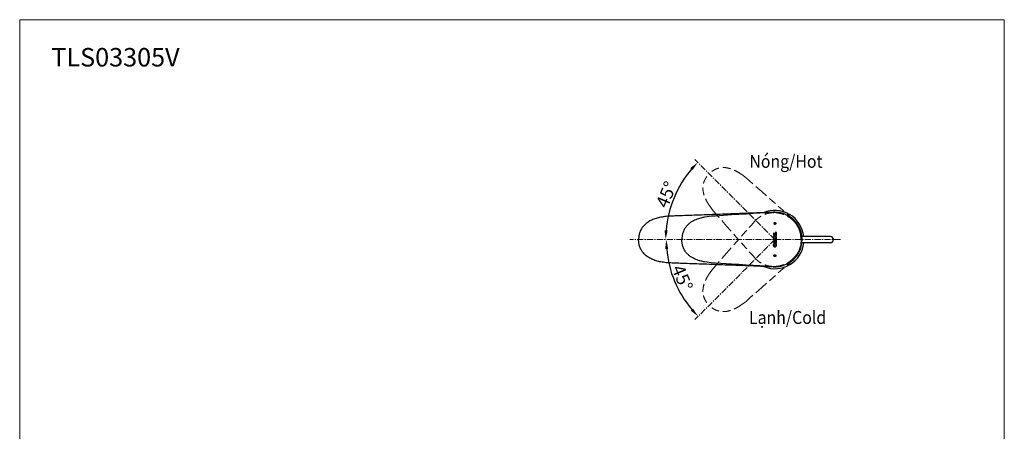
# Model space of a CAD drawing. Extents: x -1227 to 372, y 65 to 1982.
# Drawn here: x -1227 to 372, y 1314 to 1982 of the extents above; entities that cross this region are included whole.
import ezdxf

# ---------------------------------------------------------------- set-up
doc = ezdxf.new("R2010")
doc.units = 0
doc.header["$LTSCALE"] = 2
doc.linetypes.add('ACANSTGL', pattern=[0.11811, 0.07874, -0.03937])
doc.linetypes.add('CENTER', pattern=[2, 1.25, -0.25, 0.25, -0.25])
doc.layers.get('0').update_dxf_attribs({"linetype": 'CONTINUOUS', "lineweight": 25})
doc.layers.get('DEFPOINTS').update_dxf_attribs({"linetype": 'CONTINUOUS'})
doc.layers.add('AM_5', color=4, linetype='CONTINUOUS', lineweight=13)
doc.layers.add('AM_7', color=4, linetype='CENTER', lineweight=13)
doc.styles.get("Standard").update_dxf_attribs({"font": 'arial.ttf'})
doc.dimstyles.new('Tung', dxfattribs={"dimscale": 6, "dimtxt": 3.5, "dimasz": 2.5, "dimexe": 1, "dimexo": 1.5, "dimgap": 0.5, "dimtad": 1, "dimdec": 0, "dimlfac": 0.5, "dimzin": 0, "dimdsep": 46, "dimtxsty": 'Standard', "dimcen": 0.09, "dimadec": 0, "dimazin": 0, "dimtfac": 1, "dimtdec": 0, "dimtmove": 1, "dimatfit": 0, "dimfxl": 1, "dimtolj": 1, "dimtzin": 0, "dimarcsym": 0})

# ---------------------------------------------------------------- blocks, each defined once
blk = doc.blocks.new('sb')
at = {"color": 0, "lineweight": 25}
for p, q in [((-11, -0.02), (-11, 0)), ((-10.99, -0.52), (-10.98, -0.7)), ((10.99, -0.52), (10.98, -0.7)), ((-9.92, -17.45), (-9.5, -24)), ((9.92, -17.45), (9.5, -24)), ((-9.5, -24), (-9.38, -25.65)), ((-9.38, -25.65), (-9.29, -26.51)), ((-9.29, -26.51), (-9.17, -27.37)), ((-9.17, -27.37), (-9, -28.41)), ((9.17, -27.37), (9, -28.41)), ((9.29, -26.51), (9.17, -27.37)), ((9.38, -25.65), (9.29, -26.51)), ((9.5, -24), (9.38, -25.65))]:
    blk.add_line(p, q, dxfattribs=at)
at = {"color": 0, "lineweight": 25, "flags": 128}
for points in [[(-10.98, -0.7), (-10.92, -1.57), (-10.85, -2.76), (-10.75, -4.33), (-10.64, -6.1), (-10.47, -8.77), (-10.29, -11.57), (-10.1, -14.49), (-9.92, -17.45)], [(10.98, -0.7), (10.92, -1.57), (10.85, -2.76), (10.75, -4.33), (10.64, -6.1), (10.47, -8.77), (10.29, -11.57), (10.1, -14.49), (9.92, -17.45)]]:
    blk.add_lwpolyline(points, dxfattribs=at)
at = {"color": 0, "lineweight": 25}
for points, knots in [([(0, 10.6), (-0.3, 10.6), (-1.17, 10.58), (-2.63, 10.39), (-4.3, 9.87), (-5.85, 9.08), (-7.27, 8.07), (-8.53, 6.83), (-9.51, 5.47), (-10.23, 4.07), (-10.52, 3.12), (-10.66, 2.65)], [0, 0, 0, 0, 0.0624283, 0.1832182, 0.3070696, 0.4261155, 0.5470036, 0.6696998, 0.7942255, 0.8965254, 1, 1, 1, 1]), ([(0, 10.6), (0.3, 10.6), (1.17, 10.58), (2.63, 10.39), (4.3, 9.87), (5.85, 9.08), (7.27, 8.07), (8.53, 6.83), (9.51, 5.47), (10.23, 4.07), (10.52, 3.12), (10.66, 2.65)], [0, 0, 0, 0, 0.0624283, 0.1832182, 0.3070696, 0.4261155, 0.5470035, 0.6696998, 0.7942255, 0.8965253, 1, 1, 1, 1]), ([(-10.66, 2.65), (-10.76, 2.22), (-10.96, 1.35), (-10.99, 0.45), (-11, 0)], [0, 0, 0, 0, 0.487872, 1, 1, 1, 1]), ([(10.66, 2.65), (10.76, 2.22), (10.96, 1.35), (10.99, 0.45), (11, 0)], [0, 0, 0, 0, 0.487872, 1, 1, 1, 1]), ([(-11, -0.02), (-11, -0.02), (-11, -0.08), (-11, -0.25), (-10.99, -0.4), (-10.99, -0.52)], [0, 0, 0, 0, 0.051855, 0.325007, 1, 1, 1, 1]), ([(11, -0.02), (11, -0.02), (11, -0.08), (11, -0.25), (10.99, -0.4), (10.99, -0.52)], [0, 0, 0, 0, 0.0518552, 0.3250067, 1, 1, 1, 1]), ([(-9, -28.41), (-8.9, -28.88), (-8.65, -30.06), (-8.04, -31.91), (-7.17, -33.62), (-6.18, -34.93), (-5.2, -35.87), (-4.03, -36.63), (-2.74, -37.15), (-1.38, -37.45), (-0.46, -37.48), (0, -37.5)], [0, 0, 0, 0, 0.103032, 0.257427, 0.414524, 0.509246, 0.606674, 0.703601, 0.805288, 0.900961, 1, 1, 1, 1]), ([(9, -28.41), (8.9, -28.88), (8.65, -30.06), (8.04, -31.91), (7.17, -33.62), (6.18, -34.93), (5.2, -35.87), (4.03, -36.63), (2.74, -37.15), (1.38, -37.45), (0.46, -37.48), (0, -37.5)], [0, 0, 0, 0, 0.103033, 0.257427, 0.414524, 0.509246, 0.606674, 0.703601, 0.805288, 0.900961, 1, 1, 1, 1])]:
    blk.add_open_spline(points, degree=3, knots=knots, dxfattribs=at)
blk = doc.blocks.new('hghghg')
at = {"layer": 'AM_5', "color": 0, "linetype": 'ACANSTGL', "lineweight": 13, "ltscale": 20}
for p, q in [((354.11, 403.27), (354.23, 403.13)), ((365.33, 390.53), (369.66, 385.61)), ((338.21, 388.07), (338.2, 388.08)), ((338.57, 387.73), (338.7, 387.61)), ((369.66, 385.61), (370.75, 384.35)), ((370.75, 384.35), (371.29, 383.69)), ((371.29, 383.69), (371.81, 382.99)), ((371.81, 382.99), (372.42, 382.14)), ((351.3, 376.51), (356.23, 372.17)), ((356.23, 372.17), (357.48, 371.09)), ((357.48, 371.09), (358.15, 370.55)), ((358.15, 370.55), (358.84, 370.02)), ((358.84, 370.02), (359.7, 369.41))]:
    blk.add_line(p, q, dxfattribs=at)
at = {"layer": 'AM_5', "color": 0, "linetype": 'ACANSTGL', "lineweight": 13, "ltscale": 20, "flags": 128}
for points in [[(354.23, 403.13), (354.81, 402.48), (355.6, 401.58), (356.64, 400.4), (357.81, 399.07), (359.58, 397.06), (361.43, 394.96), (363.36, 392.76), (365.33, 390.53)], [(338.7, 387.61), (339.36, 387.03), (340.26, 386.24), (341.44, 385.2), (342.77, 384.03), (344.78, 382.26), (346.88, 380.41), (349.07, 378.47), (351.3, 376.51)]]:
    blk.add_lwpolyline(points, dxfattribs=at)
at = {"layer": 'AM_5', "color": 0, "linetype": 'ACANSTGL', "lineweight": 13, "ltscale": 20}
for points, knots in [([(338.48, 403.36), (338.69, 403.56), (339.32, 404.17), (340.49, 405.07), (342.04, 405.88), (343.69, 406.42), (345.41, 406.71), (347.17, 406.72), (348.83, 406.45), (350.34, 405.97), (351.2, 405.51), (351.64, 405.28)], [0, 0, 0, 0, 0.0624283, 0.1832182, 0.3070696, 0.4261155, 0.5470035, 0.6696998, 0.7942255, 0.8965253, 1, 1, 1, 1]), ([(351.64, 405.28), (352.01, 405.04), (352.77, 404.56), (353.42, 403.95), (353.76, 403.64)], [0, 0, 0, 0, 0.487872, 1, 1, 1, 1]), ([(338.48, 403.36), (338.27, 403.14), (337.66, 402.51), (336.77, 401.34), (335.96, 399.8), (335.42, 398.14), (335.13, 396.43), (335.11, 394.66), (335.38, 393.01), (335.86, 391.5), (336.33, 390.63), (336.56, 390.19)], [0, 0, 0, 0, 0.0624283, 0.1832182, 0.3070696, 0.4261155, 0.5470036, 0.6696998, 0.7942255, 0.8965254, 1, 1, 1, 1]), ([(353.76, 403.63), (353.77, 403.62), (353.81, 403.58), (353.93, 403.46), (354.03, 403.35), (354.11, 403.27)], [0, 0, 0, 0, 0.0518552, 0.3250067, 1, 1, 1, 1]), ([(336.56, 390.19), (336.79, 389.83), (337.27, 389.07), (337.89, 388.41), (338.2, 388.08)], [0, 0, 0, 0, 0.487872, 1, 1, 1, 1]), ([(338.21, 388.07), (338.21, 388.06), (338.25, 388.03), (338.37, 387.91), (338.49, 387.8), (338.57, 387.73)], [0, 0, 0, 0, 0.051855, 0.325007, 1, 1, 1, 1]), ([(372.42, 382.14), (372.68, 381.73), (373.34, 380.72), (374.22, 378.98), (374.82, 377.16), (375.04, 375.53), (375.01, 374.17), (374.73, 372.81), (374.18, 371.53), (373.43, 370.35), (372.81, 369.68), (372.49, 369.34)], [0, 0, 0, 0, 0.103033, 0.257427, 0.414524, 0.509246, 0.606674, 0.703601, 0.805288, 0.900961, 1, 1, 1, 1]), ([(359.7, 369.41), (360.1, 369.15), (361.12, 368.49), (362.86, 367.61), (364.68, 367.02), (366.3, 366.79), (367.66, 366.82), (369.03, 367.11), (370.31, 367.65), (371.48, 368.4), (372.15, 369.03), (372.49, 369.34)], [0, 0, 0, 0, 0.103032, 0.257427, 0.414524, 0.509246, 0.606674, 0.703601, 0.805288, 0.900961, 1, 1, 1, 1])]:
    blk.add_open_spline(points, degree=3, knots=knots, dxfattribs=at)
blk = doc.blocks.new('*D153')
at = {"color": 0, "lineweight": -2, "ltscale": 4, "transparency": 16777216}
blk.add_arc((-0.8, 1624.8), 176.3, 184.8761, 220.1239, dxfattribs=at)
at = {"color": 0, "lineweight": 13, "ltscale": 4, "transparency": 16777216}
for points in [[(-178.9, 1609.7), (-173.9, 1609.9), (-177.1, 1624.8)], [(-133.7, 1512.9), (-137.4, 1509.5), (-125.4, 1500.1)]]:
    blk.add_solid(points, dxfattribs=at)
at = {"layer": 'DEFPOINTS', "color": 0, "lineweight": 13, "ltscale": 4, "transparency": 16777216}
for p in [(-236.2, 1624.8), (-0.8, 1624.8), (105.6, 1624.8), (-171.1, 1579.2), (-130.6, 1494.9)]:
    blk.add_point(p, dxfattribs=at)
at = {"color": 0, "ltscale": 4, "transparency": 16777216, "insert": (-151, 1562.6), "char_height": 21, "attachment_point": 5, "rotation": 292.5}
blk.add_mtext('\\A1;45°', dxfattribs=at)
blk = doc.blocks.new('*D154')
at = {"color": 0, "lineweight": -2, "ltscale": 4, "transparency": 16777216}
blk.add_arc((-0.8, 1624.8), 177.2, 139.8505, 175.1495, dxfattribs=at)
at = {"color": 0, "lineweight": 13, "ltscale": 4, "transparency": 16777216}
for points in [[(-138.1, 1740.8), (-134.4, 1737.4), (-126.1, 1750.1)], [(-174.9, 1639.7), (-179.9, 1639.9), (-178, 1624.8)]]:
    blk.add_solid(points, dxfattribs=at)
at = {"layer": 'DEFPOINTS', "color": 0, "lineweight": 13, "ltscale": 4, "transparency": 16777216}
for p in [(-130.6, 1754.7), (-154.3, 1713.4), (-236.2, 1624.8), (-0.8, 1624.8), (105.6, 1624.8)]:
    blk.add_point(p, dxfattribs=at)
at = {"color": 0, "ltscale": 4, "transparency": 16777216, "insert": (-177.1, 1697.9), "char_height": 21, "attachment_point": 5, "rotation": 67.5}
blk.add_mtext('\\A1;45°', dxfattribs=at)

msp = doc.modelspace()

# ---------------------------------------------------------------- linework, layer by layer
at = {"color": 0, "lineweight": 25}
for p, q in [((-85.6, 1665.9), (-85.7, 1665.9)), ((-81.4, 1666.1), (-85.5, 1665.9)), ((-3.5, 1669), (-3.7, 1669)), ((-3.4, 1669), (-2.7, 1669)), ((-2.6, 1635.2), (-3.2, 1635.2)), ((-3.2, 1635.2), (-3.2, 1631.9)), ((-3.2, 1631.9), (-2.6, 1631.9)), ((-2.6, 1634.5), (-2.6, 1635.2)), ((-2.6, 1631.9), (-2.6, 1632.6)), ((1.1, 1634.2), (-2.3, 1634.2)), ((-2.3, 1632.9), (1.1, 1632.9)), ((1.7, 1636.2), (-0.2, 1636.2)), ((-0.2, 1636.2), (-0.2, 1635.5)), ((-0.2, 1635.5), (0, 1635.5)), ((0, 1631.6), (-0.2, 1631.6)), ((-0.2, 1631.6), (-0.2, 1630.9)), ((-0.2, 1630.9), (1.7, 1630.9)), ((1.1, 1634.7), (1.1, 1634.2)), ((1.1, 1632.9), (1.1, 1632.4)), ((1.7, 1630.9), (1.7, 1636.2)), ((-3.3, 1615.8), (-3.4, 1615.8)), ((-2.6, 1623.4), (-3.2, 1623.4)), ((-3.2, 1623.4), (-3.2, 1620.1)), ((-3.2, 1620.1), (-2.6, 1620.1)), ((-2.7, 1627.7), (-2.8, 1627.7)), ((-2.6, 1622.7), (-2.6, 1623.4)), ((-2.6, 1622.7), (-2.6, 1622.7)), ((-2.6, 1620.1), (-2.6, 1620.8)), ((1.1, 1622.4), (-2.3, 1622.4)), ((-2.3, 1621.2), (1.1, 1621.2)), ((-0.6, 1630.5), (-0.9, 1630.5)), ((-0.9, 1624.8), (-0.6, 1624.8)), ((-0.6, 1618.7), (-0.9, 1618.7)), ((-0.7, 1629.1), (-0.8, 1629.1)), ((-0.8, 1626.2), (-0.7, 1626.2)), ((-0.7, 1617.3), (-0.8, 1617.3)), ((1.7, 1624.4), (-0.2, 1624.4)), ((-0.2, 1624.4), (-0.2, 1623.8)), ((-0.2, 1623.8), (0, 1623.8)), ((0, 1619.8), (-0.2, 1619.8)), ((-0.2, 1619.8), (-0.2, 1619.1)), ((-0.2, 1619.1), (1.7, 1619.1)), ((1.1, 1622.9), (1.1, 1622.4)), ((1.1, 1621.2), (1.1, 1620.6)), ((1.3, 1627.7), (1.2, 1627.7)), ((1.7, 1619.1), (1.7, 1624.4)), ((51.8, 1629.8), (43.2, 1629.8)), ((43.2, 1619.8), (51.8, 1619.8)), ((61.4, 1629.8), (51.8, 1629.8)), ((51.8, 1619.8), (61.4, 1619.8)), ((89.3, 1629.8), (61.4, 1629.8)), ((61.4, 1619.8), (89.3, 1619.8)), ((-0.9, 1613), (-0.6, 1613)), ((-0.8, 1614.4), (-0.7, 1614.4)), ((-85.6, 1583.7), (-85.7, 1583.7)), ((-81.4, 1583.5), (-85.5, 1583.7)), ((-3.5, 1580.6), (-3.7, 1580.6)), ((-3.4, 1580.6), (-2.7, 1580.6)), ((-0.8, 1580.5), (-0.8, 1580.5)), ((-0.8, 1580.5), (-0.8, 1580.5))]:
    msp.add_line(p, q, dxfattribs=at)
at = {"lineweight": 13, "ltscale": 8}
msp.add_lwpolyline([(-1226.9, 1981.6), (371.7, 1981.6), (371.7, 65), (-1226.9, 65)], close=True, dxfattribs=at)
at = {"color": 0, "lineweight": 25, "flags": 128}
for points in [[(-0.8, 1669.1), (-0.8, 1669.1), (-0.8, 1669.1)], [(14.6, 1583.3), (12.4, 1582.5), (12.2, 1582.5)]]:
    msp.add_lwpolyline(points, dxfattribs=at)
at = {"color": 0, "lineweight": 25}
for centre, radius, start, end in [((-0.8, 1624.8), 47.3, 6.1069, 113.3772), ((-0.8, 1624.8), 44.3, 298.3391, 63.024), ((-0.8, 1624.8), 47.3, 247.7956, 353.8931), ((89.3, 1624.8), 5.03, 270.0001, 89.9999)]:
    msp.add_arc(centre, radius, start, end, dxfattribs=at)
for points, knots in [([(-85.7, 1665.9), (-97, 1665.5), (-118.8, 1664.7), (-144.4, 1663.8), (-161.8, 1663.1), (-172.2, 1662.8), (-178.7, 1662.2), (-181.9, 1661.7), (-181.9, 1661.7)], [0, 0, 0, 0, 0.355076, 0.677447, 0.798411, 0.899118, 0.999999, 1, 1, 1, 1]), ([(-4.8, 1669), (-5, 1668.9), (-6.2, 1668.9), (-8.4, 1668.8), (-12.5, 1668.7), (-17.8, 1668.5), (-25.8, 1668.2), (-35.5, 1667.8), (-46.9, 1667.3), (-58.3, 1666.9), (-69.8, 1666.4), (-77.5, 1666.2), (-81.4, 1666.1)], [0, 0, 0, 0, 0.010208, 0.046069, 0.087407, 0.167751, 0.253935, 0.400646, 0.550279, 0.698485, 0.849327, 1, 1, 1, 1]), ([(-4.4, 1668.9), (-4.6, 1668.9), (-5.7, 1668.9), (-6.7, 1668.8), (-7.5, 1668.7)], [0, 0, 0, 0, 0.250104, 1, 1, 1, 1]), ([(-3.7, 1669), (-3.7, 1669), (-3.7, 1669), (-3.7, 1669), (-3.7, 1669)], [0, 0, 0, 0, 0.001484, 1, 1, 1, 1]), ([(13.1, 1666.7), (12.8, 1666.8), (10.7, 1667.6), (6.8, 1668.3), (1.8, 1668.9), (-1.5, 1669), (-2.9, 1669)], [0, 0, 0, 0, 0.064149, 0.400482, 0.733392, 1, 1, 1, 1]), ([(-2.7, 1669), (-2.3, 1669), (-1.7, 1669.1), (-1, 1669.1), (-0.8, 1669.1), (-0.8, 1669.1)], [0, 0, 0, 0, 0.706434, 0.953881, 1, 1, 1, 1]), ([(-182.1, 1661.7), (-184.6, 1661.3), (-189.9, 1660.4), (-197.1, 1658.2), (-203.8, 1655.1), (-209.6, 1651.4), (-214.2, 1646.9), (-217.7, 1642.1), (-220.2, 1636.8), (-221.8, 1631), (-222, 1626.9), (-222.1, 1624.8)], [0, 0, 0, 0, 0.1313279, 0.264075, 0.3798479, 0.4983072, 0.6057795, 0.6994972, 0.7962952, 0.8965079, 1, 1, 1, 1]), ([(-181, 1661.7), (-181, 1661.7), (-181.1, 1661.7), (-181.2, 1661.7), (-181.2, 1661.7)], [0, 0, 0, 0, 0.000587, 1, 1, 1, 1]), ([(-180.8, 1661.3), (-180.9, 1661.4), (-180.9, 1661.5), (-180.9, 1661.6), (-181, 1661.8), (-181, 1661.7), (-181, 1661.7)], [0, 0, 0, 0, 0.44677, 0.760127, 0.931673, 1, 1, 1, 1]), ([(-2.3, 1651.1), (-2.3, 1651), (-2.3, 1650.8), (-2.2, 1650.5), (-2, 1650.1), (-1.7, 1649.8), (-1.3, 1649.6), (-0.9, 1649.4), (-0.5, 1649.5), (-0.1, 1649.6), (0.4, 1649.9), (0.7, 1650.4), (0.8, 1651), (0.7, 1651.6), (0.4, 1652), (0.1, 1652.2), (-0.3, 1652.4), (-0.7, 1652.5), (-1.2, 1652.4), (-1.7, 1652.2), (-2.1, 1651.7), (-2.2, 1651.3), (-2.3, 1651.1)], [0, 0, 0, 0, 0.0134, 0.06428, 0.11026, 0.158661, 0.201896, 0.243702, 0.287901, 0.337068, 0.393111, 0.456873, 0.526722, 0.578601, 0.624308, 0.672372, 0.714526, 0.754666, 0.806792, 0.868712, 0.929203, 1, 1, 1, 1]), ([(-2.3, 1634.2), (-2.3, 1634.2), (-2.4, 1634.2), (-2.5, 1634.2), (-2.6, 1634.3), (-2.6, 1634.4), (-2.6, 1634.5), (-2.6, 1634.5)], [0, 0, 0, 0, 0.220495, 0.448161, 0.668902, 0.875884, 1, 1, 1, 1]), ([(-2.6, 1632.6), (-2.6, 1632.6), (-2.6, 1632.7), (-2.5, 1632.8), (-2.5, 1632.9), (-2.4, 1632.9), (-2.3, 1632.9), (-2.3, 1632.9)], [0, 0, 0, 0, 0.206624, 0.407495, 0.615191, 0.839068, 1, 1, 1, 1]), ([(0, 1635.5), (0.2, 1635.5), (0.4, 1635.5), (0.7, 1635.4), (0.9, 1635.2), (1, 1634.9), (1.1, 1634.8), (1.1, 1634.7)], [0, 0, 0, 0, 0.270583, 0.475759, 0.689221, 0.878833, 1, 1, 1, 1]), ([(1.1, 1632.4), (1.1, 1632.3), (1, 1632.1), (0.9, 1631.9), (0.7, 1631.7), (0.4, 1631.6), (0.2, 1631.6), (0, 1631.6)], [0, 0, 0, 0, 0.170485, 0.334813, 0.52379, 0.725849, 1, 1, 1, 1]), ([(-182.1, 1587.9), (-184.6, 1588.3), (-189.9, 1589.2), (-197.1, 1591.5), (-203.8, 1594.5), (-209.6, 1598.2), (-214.2, 1602.7), (-217.7, 1607.6), (-220.2, 1612.8), (-221.8, 1618.7), (-222, 1622.7), (-222.1, 1624.8)], [0, 0, 0, 0, 0.1313279, 0.2640751, 0.379848, 0.4983072, 0.6057796, 0.6994972, 0.7962953, 0.8965079, 1, 1, 1, 1]), ([(-2.8, 1629.6), (-2.9, 1629.5), (-3.2, 1629.1), (-3.4, 1628.4), (-3.4, 1627.9), (-3.4, 1627.7)], [0, 0, 0, 0, 0.263204, 0.702699, 1, 1, 1, 1]), ([(-3.4, 1627.7), (-3.4, 1627.5), (-3.4, 1626.9), (-3.2, 1626.2), (-2.9, 1625.8), (-2.8, 1625.7)], [0, 0, 0, 0, 0.270792, 0.752741, 1, 1, 1, 1]), ([(-2.8, 1617.9), (-2.9, 1617.7), (-3.2, 1617.3), (-3.4, 1616.6), (-3.4, 1616.1), (-3.4, 1615.9)], [0, 0, 0, 0, 0.270775, 0.693409, 1, 1, 1, 1]), ([(-3.4, 1615.9), (-3.4, 1615.7), (-3.4, 1615.3), (-3.3, 1614.8), (-3.1, 1614.3), (-2.9, 1614), (-2.8, 1613.9)], [0, 0, 0, 0, 0.267349, 0.51567, 0.755719, 1, 1, 1, 1]), ([(-0.9, 1630.5), (-1.2, 1630.5), (-1.8, 1630.4), (-2.4, 1630), (-2.7, 1629.7), (-2.8, 1629.6)], [0, 0, 0, 0, 0.420551, 0.847075, 1, 1, 1, 1]), ([(-2.3, 1628.7), (-2.4, 1628.6), (-2.6, 1628.4), (-2.7, 1628), (-2.7, 1627.8), (-2.8, 1627.7)], [0, 0, 0, 0, 0.366453, 0.744184, 1, 1, 1, 1]), ([(-2.8, 1627.7), (-2.7, 1627.5), (-2.7, 1627.3), (-2.6, 1626.9), (-2.4, 1626.7), (-2.3, 1626.6)], [0, 0, 0, 0, 0.289673, 0.643264, 1, 1, 1, 1]), ([(-2.8, 1625.7), (-2.6, 1625.5), (-2.3, 1625.2), (-1.7, 1624.9), (-1.1, 1624.8), (-0.9, 1624.8)], [0, 0, 0, 0, 0.261776, 0.667061, 1, 1, 1, 1]), ([(-0.9, 1618.7), (-1.1, 1618.7), (-1.5, 1618.7), (-2.2, 1618.4), (-2.6, 1618), (-2.8, 1617.9)], [0, 0, 0, 0, 0.25166, 0.658621, 1, 1, 1, 1]), ([(-2.3, 1616.9), (-2.4, 1616.8), (-2.6, 1616.6), (-2.7, 1616.2), (-2.7, 1616), (-2.8, 1615.9)], [0, 0, 0, 0, 0.347737, 0.701863, 1, 1, 1, 1]), ([(-2.8, 1615.9), (-2.7, 1615.8), (-2.7, 1615.5), (-2.6, 1615.1), (-2.4, 1614.9), (-2.3, 1614.8)], [0, 0, 0, 0, 0.28426, 0.654919, 1, 1, 1, 1]), ([(-2.3, 1622.4), (-2.3, 1622.4), (-2.4, 1622.4), (-2.5, 1622.5), (-2.6, 1622.5), (-2.6, 1622.6), (-2.6, 1622.7), (-2.6, 1622.7)], [0, 0, 0, 0, 0.228919, 0.461473, 0.69321, 0.914112, 1, 1, 1, 1]), ([(-2.6, 1620.8), (-2.6, 1620.9), (-2.6, 1620.9), (-2.5, 1621), (-2.5, 1621.1), (-2.4, 1621.1), (-2.3, 1621.1), (-2.3, 1621.2)], [0, 0, 0, 0, 0.198491, 0.39498, 0.591628, 0.799068, 1, 1, 1, 1]), ([(-0.8, 1629.1), (-1, 1629.1), (-1.3, 1629.1), (-1.8, 1629), (-2.1, 1628.8), (-2.3, 1628.7)], [0, 0, 0, 0, 0.316422, 0.60189, 1, 1, 1, 1]), ([(-2.3, 1626.6), (-2.1, 1626.5), (-1.7, 1626.3), (-1.2, 1626.2), (-0.9, 1626.2), (-0.8, 1626.2)], [0, 0, 0, 0, 0.333133, 0.882219, 1, 1, 1, 1]), ([(-0.8, 1617.3), (-1, 1617.3), (-1.3, 1617.3), (-1.8, 1617.2), (-2.1, 1617.1), (-2.2, 1616.9), (-2.3, 1616.9)], [0, 0, 0, 0, 0.315456, 0.589758, 0.931754, 1, 1, 1, 1]), ([(-2.3, 1614.8), (-2.1, 1614.7), (-1.9, 1614.6), (-1.4, 1614.4), (-1, 1614.4), (-0.8, 1614.4)], [0, 0, 0, 0, 0.319861, 0.592109, 1, 1, 1, 1]), ([(0.7, 1628.7), (0.6, 1628.8), (0.2, 1629), (-0.3, 1629.1), (-0.6, 1629.1), (-0.7, 1629.1)], [0, 0, 0, 0, 0.331573, 0.877764, 1, 1, 1, 1]), ([(-0.7, 1626.2), (-0.5, 1626.2), (-0.2, 1626.2), (0.3, 1626.3), (0.6, 1626.5), (0.7, 1626.6)], [0, 0, 0, 0, 0.321737, 0.608478, 1, 1, 1, 1]), ([(0.7, 1616.9), (0.6, 1617), (0.4, 1617.2), (-0.1, 1617.3), (-0.5, 1617.3), (-0.7, 1617.3)], [0, 0, 0, 0, 0.318964, 0.589885, 1, 1, 1, 1]), ([(-0.7, 1614.4), (-0.5, 1614.4), (-0.2, 1614.4), (0.3, 1614.5), (0.6, 1614.7), (0.7, 1614.8)], [0, 0, 0, 0, 0.320704, 0.595694, 1, 1, 1, 1]), ([(1.2, 1629.6), (1.1, 1629.8), (0.8, 1630.1), (0.1, 1630.4), (-0.4, 1630.5), (-0.6, 1630.5)], [0, 0, 0, 0, 0.263776, 0.658812, 1, 1, 1, 1]), ([(-0.6, 1624.8), (-0.3, 1624.8), (0.3, 1624.9), (0.9, 1625.3), (1.2, 1625.6), (1.2, 1625.7)], [0, 0, 0, 0, 0.421953, 0.851434, 1, 1, 1, 1]), ([(1.2, 1617.9), (1.1, 1618), (0.8, 1618.3), (0.1, 1618.6), (-0.4, 1618.7), (-0.6, 1618.7)], [0, 0, 0, 0, 0.254613, 0.673375, 1, 1, 1, 1]), ([(0, 1623.8), (0.2, 1623.7), (0.5, 1623.7), (0.8, 1623.5), (1, 1623.3), (1.1, 1623.1), (1.1, 1623), (1.1, 1622.9)], [0, 0, 0, 0, 0.336769, 0.545785, 0.762172, 0.929938, 1, 1, 1, 1]), ([(1.1, 1620.6), (1.1, 1620.5), (1, 1620.4), (0.9, 1620.1), (0.7, 1620), (0.4, 1619.8), (0.2, 1619.8), (0, 1619.8)], [0, 0, 0, 0, 0.163494, 0.323958, 0.501082, 0.686061, 1, 1, 1, 1]), ([(1.2, 1627.7), (1.2, 1627.8), (1.2, 1628), (1.1, 1628.4), (0.9, 1628.6), (0.8, 1628.7), (0.7, 1628.7)], [0, 0, 0, 0, 0.293737, 0.585777, 0.934656, 1, 1, 1, 1]), ([(0.7, 1626.6), (0.8, 1626.7), (1.1, 1626.9), (1.2, 1627.3), (1.2, 1627.6), (1.2, 1627.7)], [0, 0, 0, 0, 0.374948, 0.761869, 1, 1, 1, 1]), ([(1.2, 1615.9), (1.2, 1616), (1.2, 1616.2), (1, 1616.6), (0.8, 1616.8), (0.7, 1616.9)], [0, 0, 0, 0, 0.289677, 0.666076, 1, 1, 1, 1]), ([(0.7, 1614.8), (0.8, 1614.9), (1, 1615.1), (1.2, 1615.5), (1.2, 1615.7), (1.2, 1615.9)], [0, 0, 0, 0, 0.351475, 0.709247, 1, 1, 1, 1]), ([(1.9, 1627.7), (1.9, 1627.8), (1.8, 1628.4), (1.6, 1629.1), (1.3, 1629.5), (1.2, 1629.6)], [0, 0, 0, 0, 0.271935, 0.756404, 1, 1, 1, 1]), ([(1.2, 1625.7), (1.3, 1625.8), (1.6, 1626.2), (1.8, 1626.9), (1.9, 1627.4), (1.9, 1627.7)], [0, 0, 0, 0, 0.262867, 0.704473, 1, 1, 1, 1]), ([(1.9, 1615.9), (1.9, 1616.1), (1.9, 1616.4), (1.7, 1617), (1.5, 1617.4), (1.3, 1617.7), (1.2, 1617.9)], [0, 0, 0, 0, 0.267576, 0.518401, 0.756772, 1, 1, 1, 1]), ([(1.2, 1613.9), (1.3, 1614), (1.6, 1614.4), (1.8, 1615.1), (1.9, 1615.6), (1.9, 1615.9)], [0, 0, 0, 0, 0.271219, 0.69446, 1, 1, 1, 1]), ([(-2.8, 1613.9), (-2.6, 1613.8), (-2.3, 1613.4), (-1.7, 1613.1), (-1.1, 1613), (-0.9, 1613)], [0, 0, 0, 0, 0.2510042, 0.6806131, 1, 1, 1, 1]), ([(-2.3, 1598.8), (-2.3, 1598.7), (-2.3, 1598.5), (-2.2, 1598), (-1.8, 1597.5), (-1.3, 1597.2), (-0.8, 1597.1), (-0.3, 1597.2), (0.1, 1597.4), (0.4, 1597.6), (0.6, 1598), (0.7, 1598.4), (0.8, 1598.8), (0.6, 1599.4), (0.2, 1599.8), (-0.3, 1600.1), (-0.8, 1600.2), (-1.3, 1600.1), (-1.7, 1599.9), (-2, 1599.5), (-2.2, 1599.2), (-2.2, 1598.9), (-2.3, 1598.8)], [0, 0, 0, 0, 0.014919, 0.080755, 0.14064, 0.211144, 0.263548, 0.309323, 0.358059, 0.400661, 0.441198, 0.484255, 0.53276, 0.588787, 0.652976, 0.722959, 0.775609, 0.822524, 0.871826, 0.915502, 0.956841, 1, 1, 1, 1]), ([(-0.6, 1613), (-0.4, 1613), (0, 1613.1), (0.7, 1613.3), (1.1, 1613.7), (1.2, 1613.9)], [0, 0, 0, 0, 0.252603, 0.653233, 1, 1, 1, 1]), ([(-181.9, 1587.9), (-181.9, 1587.9), (-181.9, 1587.9), (-182, 1587.9), (-182.1, 1587.9)], [0, 0, 0, 0, 0.000591, 1, 1, 1, 1]), ([(-181.7, 1588.3), (-181.7, 1588.3), (-181.7, 1588.1), (-181.8, 1588), (-181.8, 1587.9), (-181.8, 1587.9), (-181.9, 1587.9)], [0, 0, 0, 0, 0.446796, 0.76015, 0.9317, 1, 1, 1, 1]), ([(-85.7, 1583.7), (-97, 1584.1), (-118.8, 1584.9), (-144.4, 1585.9), (-161.8, 1586.5), (-172.2, 1586.9), (-178.7, 1587.3), (-181.9, 1587.9), (-181.9, 1587.9)], [0, 0, 0, 0, 0.355076, 0.677447, 0.798411, 0.899118, 0.999999, 1, 1, 1, 1]), ([(-4.8, 1580.7), (-5, 1580.7), (-6.2, 1580.7), (-8.4, 1580.8), (-12.5, 1580.9), (-17.8, 1581.1), (-25.8, 1581.4), (-35.5, 1581.8), (-46.9, 1582.3), (-58.3, 1582.8), (-69.8, 1583.2), (-77.5, 1583.4), (-81.4, 1583.5)], [0, 0, 0, 0, 0.010208, 0.046069, 0.087407, 0.167751, 0.253935, 0.400646, 0.550279, 0.698485, 0.849327, 1, 1, 1, 1]), ([(-2.6, 1580.6), (-1.2, 1580.7), (1.9, 1580.7), (6.8, 1581.3), (10.7, 1582.1), (12.8, 1582.8), (13.1, 1582.9)], [0, 0, 0, 0, 0.251165, 0.591085, 0.9345, 1, 1, 1, 1]), ([(-4.4, 1580.7), (-4.6, 1580.7), (-5.7, 1580.8), (-6.7, 1580.8), (-7.5, 1580.9)], [0, 0, 0, 0, 0.250104, 1, 1, 1, 1]), ([(-3.7, 1580.6), (-3.7, 1580.6), (-3.7, 1580.6), (-3.7, 1580.6), (-3.7, 1580.6)], [0, 0, 0, 0, 0.001481, 1, 1, 1, 1]), ([(-2.7, 1580.6), (-2.3, 1580.6), (-1.7, 1580.5), (-1, 1580.5), (-0.8, 1580.5), (-0.8, 1580.5)], [0, 0, 0, 0, 0.7064341, 0.9538812, 1, 1, 1, 1])]:
    msp.add_open_spline(points, degree=3, knots=knots, dxfattribs=at)
at = {"layer": 'AM_7', "color": 0, "lineweight": 13, "ltscale": 4}
for p, q in [((-0.8, 1624.8), (-130.6, 1754.7)), ((105.6, 1624.8), (-236.2, 1624.8)), ((-0.8, 1624.8), (-130.6, 1494.9))]:
    msp.add_line(p, q, dxfattribs=at)

# ---------------------------------------------------------------- block references
at = {"color": 0}
for name, p, xscale, yscale, zscale, rotation in [('hghghg', (1391.6, 3217.9), 4.024362361267791, 4.024362361267791, 4.024362361267791, 179.9999997311108), ('sb', (-0.8, 1624.8), 4.024362361267777, 4.024362361267777, 4.024362361267777, 269.9999997311114)]:
    msp.add_blockref(name, p, dxfattribs=dict(at, xscale=xscale, yscale=yscale, zscale=zscale, rotation=rotation))
at = {"layer": 'AM_5', "color": 0, "linetype": 'ACANSTGL', "ltscale": 30, "xscale": 4.024362361267777, "yscale": 4.024362361267777, "zscale": 4.024362361267777, "rotation": 269.9999997311114}
msp.add_blockref('hghghg', (-1593.8, 3017.1), dxfattribs=at)

# ---------------------------------------------------------------- texts
at = {"ltscale": 4, "attachment_point": 1}
for s, insert, char_height, width in [('{\\fVerdana|b0|i1|c0|p34;TLS03305V}', (-1175.5, 1935.7), 30, 131.142), ('{\\W0.9;Nóng/\\fArial|b0|i1|c0|p34;Hot}', (-42.2, 1762.3), 21, 131.142), ('{\\W0.9;Lạnh/\\fArial|b0|i1|c0|p34;Cold}', (-42.8, 1508.9), 21, 212.603)]:
    msp.add_mtext(s, dxfattribs=dict(at, insert=insert, char_height=char_height, width=width))

# ---------------------------------------------------------------- dimensions: what is measured, and where the dimension line sits
at = {"color": 0, "ltscale": 4}
for base, line2, picture, middle in [((-154.3, 1713.4), ((-0.8, 1624.8), (-130.6, 1754.7)), '*D154', (-177.1, 1697.9)), ((-171.1, 1579.2), ((-0.8, 1624.8), (-130.6, 1494.9)), '*D153', (-151, 1562.6))]:
    dim = msp.add_angular_dim_2l(base=base, line1=((105.6, 1624.8), (-236.2, 1624.8)), line2=line2, dimstyle='Tung', dxfattribs=at)
    dim.commit()
    dim.dimension.update_dxf_attribs({"geometry": picture, "text_midpoint": middle})

doc.saveas('drawing.dxf')
